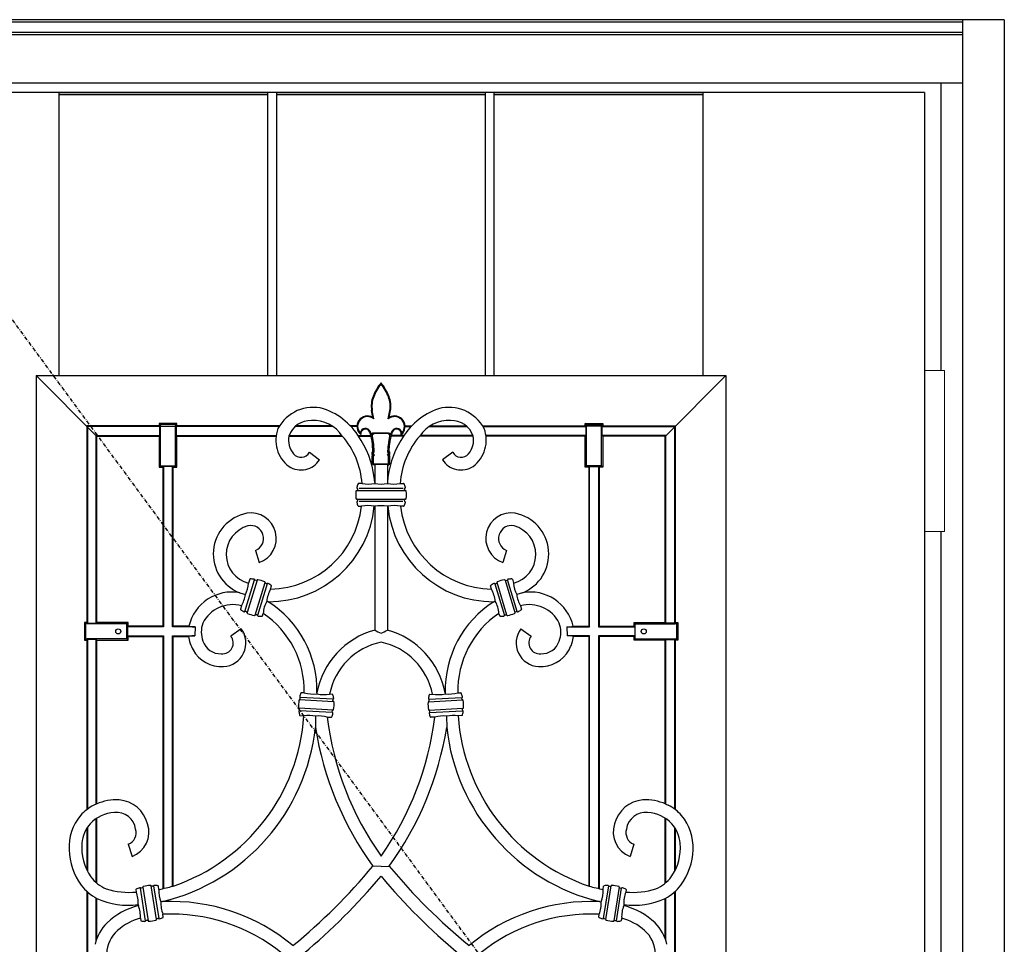
# Model space of a CAD drawing. Extents: x 0 to 28255, y 0 to 20000.
# Drawn here: x 6621 to 7397, y 5912 to 6641 of the extents above; entities that cross this region are included whole.
import ezdxf

# ---------------------------------------------------------------- set-up
doc = ezdxf.new("R2010")
doc.units = 0
doc.linetypes.add('ITTENSAU', pattern=[5.5, 3, -1, 0.5, -1])
doc.layers.add('YKK_A1', color=4, linetype='CONTINUOUS')
doc.layers.add('YKK_A2', color=3, linetype='CONTINUOUS')

msp = doc.modelspace()

# ---------------------------------------------------------------- linework, layer by layer
at = {"layer": 'YKK_A1'}
for p, q in [((7334.5, 6583.5), (6165.5, 6583.5)), ((7334.5, 6583.5), (7334.5, 4271.5)), ((6899.52, 6327.41), (6900.25, 6326.25)), ((6912.48, 6327.41), (6911.75, 6326.25)), ((6849.47, 6299.99), (6857.52, 6294.05)), ((6962.53, 6299.99), (6954.48, 6294.05)), ((6901, 6276.01), (6901.03, 6275.33)), ((6911, 6276.01), (6910.97, 6275.33)), ((6925.15, 6269.65), (6886.86, 6269.65)), ((6888.84, 6271.61), (6923.41, 6271.61)), ((6886.86, 6263.05), (6925.18, 6263.05)), ((6923.16, 6261.1), (6888.84, 6261.1)), ((6807.06, 6222.58), (6809.9, 6212.99)), ((7004.94, 6222.58), (7002.1, 6212.99)), ((6798.63, 6174.46), (6806.24, 6199.36)), ((6808.21, 6199.16), (6800.38, 6173.53)), ((6806.69, 6171.6), (6814.53, 6197.23)), ((6816.28, 6196.29), (6808.67, 6171.39)), ((6995.72, 6196.29), (7003.33, 6171.39)), ((7005.31, 6171.6), (6997.47, 6197.23)), ((7003.78, 6199.16), (7011.62, 6173.53)), ((7013.37, 6174.46), (7005.76, 6199.36)), ((6794.54, 6189.15), (6799, 6187.72)), ((7017.46, 6189.15), (7013, 6187.72)), ((6817.05, 6182.16), (6815.87, 6182.5)), ((6994.95, 6182.16), (6996.13, 6182.5)), ((6759.46, 6162.24), (6759.23, 6155.29)), ((6795.81, 6160.69), (6787.59, 6155)), ((7016.19, 6160.69), (7024.41, 6155)), ((7052.54, 6162.24), (7052.77, 6155.29)), ((6868.5, 6103.27), (6841.73, 6104.67)), ((6868.22, 6105.23), (6842.22, 6106.59)), ((6855.44, 6110.27), (6855.38, 6109.6)), ((6943.5, 6103.27), (6970.26, 6104.67)), ((6943.78, 6105.23), (6969.78, 6106.59)), ((6956.56, 6110.27), (6956.62, 6109.6)), ((6868.15, 6096.67), (6841.39, 6098.08)), ((6867.67, 6094.75), (6841.67, 6096.11)), ((6943.85, 6096.67), (6970.61, 6098.08)), ((6944.33, 6094.75), (6970.33, 6096.11)), ((6854.39, 6091.92), (6854.21, 6083.05)), ((6957.61, 6091.92), (6957.79, 6083.05)), ((6681.47, 6022.61), (6679.47, 6021.69)), ((7130.52, 6022.61), (7132.53, 6021.69)), ((6706.72, 5990.87), (6709.66, 5981.31)), ((7105.28, 5990.87), (7102.34, 5981.31)), ((6906, 5973.5), (6899.57, 5973.57)), ((6906, 5973.5), (6912.43, 5973.57)), ((6720.34, 5930.65), (6716.26, 5956.36)), ((6718.13, 5957.05), (6722.32, 5930.58)), ((6728.84, 5931.61), (6724.65, 5958.08)), ((6726.63, 5958.01), (6730.7, 5932.29)), ((7085.37, 5958.01), (7081.29, 5932.29)), ((7083.16, 5931.61), (7087.35, 5958.08)), ((7093.87, 5957.05), (7089.68, 5930.58)), ((7091.66, 5930.65), (7095.74, 5956.36)), ((6733.69, 5945.68), (6732.36, 5945.51)), ((7078.31, 5945.68), (7079.64, 5945.51))]:
    msp.add_line(p, q, dxfattribs=at)
at = {"layer": 'YKK_A1', "linetype": 'ITTENSAU'}
msp.add_line((7334.5, 5427.5), (6483.5, 6583.5), dxfattribs=at)
at = {"layer": 'YKK_A1', "linetype": 'ByBlock', "lineweight": -2}
for p, q in [((6652.1, 6360.5), (6652.1, 6583.5)), ((6652.1, 6583.5), (6816.7, 6583.5)), ((6652.1, 6582), (6816.7, 6582)), ((6816.7, 6360.5), (6816.7, 6583.5)), ((6823.7, 6360.5), (6823.7, 6583.5)), ((6823.7, 6583.5), (6988.3, 6583.5)), ((6823.7, 6582), (6988.3, 6582)), ((6988.3, 6360.5), (6988.3, 6583.5)), ((6995.3, 6360.5), (6995.3, 6583.5)), ((6995.3, 6583.5), (7159.9, 6583.5)), ((6995.3, 6582), (7159.9, 6582)), ((7159.9, 6360.5), (7159.9, 6583.5)), ((6634, 6360.5), (7178, 6360.5)), ((6634, 6360.5), (6634, 5448.5)), ((6681.47, 6313.02), (6634, 6360.5)), ((7130.52, 6313.02), (7178, 6360.5)), ((7178, 6360.5), (7178, 5448.5)), ((6899.52, 6327.41), (6898.59, 6332.87)), ((6900.25, 6326.25), (6899.1, 6332.96)), ((6911.75, 6326.25), (6912.9, 6332.96)), ((6912.48, 6327.41), (6913.41, 6332.87)), ((6674.52, 6320.24), (6674, 6320.76)), ((6674, 6320.76), (6674, 6165.73)), ((6731.03, 6320.76), (6674, 6320.76)), ((6731.03, 6322.73), (6731.93, 6321.83)), ((6731.03, 6322.73), (6731.03, 6320.76)), ((6744.97, 6322.73), (6731.03, 6322.73)), ((6731.56, 6320.24), (6731.03, 6320.76)), ((6731.93, 6321.83), (6732.02, 6320.64)), ((6744.07, 6321.83), (6731.93, 6321.83)), ((6732.02, 6320.64), (6743.98, 6320.64)), ((6732.02, 6289.28), (6732.02, 6320.64)), ((6743.98, 6320.64), (6744.07, 6321.83)), ((6743.98, 6289.28), (6743.98, 6320.64)), ((6744.07, 6321.83), (6744.97, 6322.73)), ((6744.97, 6320.76), (6744.44, 6320.24)), ((6744.97, 6320.76), (6744.97, 6322.73)), ((6825.9, 6320.76), (6744.97, 6320.76)), ((6867.43, 6320.76), (6838.91, 6320.76)), ((6887.05, 6320.76), (6881.83, 6320.76)), ((6924.95, 6320.76), (6930.17, 6320.76)), ((6944.57, 6320.76), (6973.09, 6320.76)), ((6986.1, 6320.76), (7067.03, 6320.76)), ((7067.03, 6320.76), (7067.03, 6322.73)), ((7067.93, 6321.83), (7067.03, 6322.73)), ((7067.03, 6322.73), (7080.97, 6322.73)), ((7067.03, 6320.76), (7067.56, 6320.24)), ((7068.02, 6320.64), (7067.93, 6321.83)), ((7067.93, 6321.83), (7080.07, 6321.83)), ((7079.98, 6320.64), (7068.02, 6320.64)), ((7068.02, 6289.28), (7068.02, 6320.64)), ((7080.07, 6321.83), (7079.98, 6320.64)), ((7079.98, 6289.28), (7079.98, 6320.64)), ((7080.97, 6322.73), (7080.07, 6321.83)), ((7080.44, 6320.24), (7080.97, 6320.76)), ((7080.97, 6322.73), (7080.97, 6320.76)), ((7080.97, 6320.76), (7138, 6320.76)), ((7137.47, 6320.24), (7138, 6320.76)), ((7138, 6320.76), (7138, 6165.73)), ((6674.52, 6320.24), (6674.52, 6165.2)), ((6731.56, 6320.24), (6674.52, 6320.24)), ((6681.47, 6165.2), (6681.47, 6313.29)), ((6681.47, 6313.29), (6731.56, 6313.29)), ((6682, 6312.76), (6681.47, 6313.29)), ((6682, 6165.73), (6682, 6312.76)), ((6682, 6312.76), (6731.03, 6312.76)), ((6731.03, 6312.76), (6731.56, 6313.29)), ((6731.03, 6312.76), (6731.03, 6288.29)), ((6731.56, 6313.29), (6731.56, 6320.24)), ((6744.44, 6320.24), (6744.44, 6313.29)), ((6825.58, 6320.24), (6744.44, 6320.24)), ((6744.44, 6313.29), (6744.97, 6312.76)), ((6744.44, 6313.29), (6823.28, 6313.29)), ((6744.97, 6288.29), (6744.97, 6312.76)), ((6744.97, 6312.76), (6823.2, 6312.76)), ((6833.36, 6312.76), (6875.47, 6312.76)), ((6833.51, 6313.29), (6875.03, 6313.29)), ((6868.11, 6320.24), (6838.27, 6320.24)), ((6887.03, 6320.24), (6882.28, 6320.24)), ((6887.59, 6313.29), (6898.04, 6313.29)), ((6887.96, 6312.76), (6898.18, 6312.76)), ((6911.96, 6315.12), (6900.04, 6315.12)), ((6911.35, 6314.66), (6900.64, 6314.66)), ((6901.23, 6315.12), (6910.77, 6315.12)), ((6910.27, 6314.66), (6901.72, 6314.66)), ((6924.04, 6312.76), (6913.82, 6312.76)), ((6924.41, 6313.29), (6913.96, 6313.29)), ((6924.97, 6320.24), (6929.72, 6320.24)), ((6978.64, 6312.76), (6936.53, 6312.76)), ((6978.49, 6313.29), (6936.97, 6313.29)), ((6943.88, 6320.24), (6973.73, 6320.24)), ((6986.42, 6320.24), (7067.56, 6320.24)), ((7067.56, 6313.29), (6988.72, 6313.29)), ((7067.03, 6312.76), (6988.79, 6312.76)), ((7067.56, 6313.29), (7067.03, 6312.76)), ((7067.03, 6288.29), (7067.03, 6312.76)), ((7067.56, 6320.24), (7067.56, 6313.29)), ((7080.44, 6313.29), (7080.44, 6320.24)), ((7080.44, 6320.24), (7137.47, 6320.24)), ((7080.97, 6312.76), (7080.44, 6313.29)), ((7130.52, 6313.29), (7080.44, 6313.29)), ((7080.97, 6312.76), (7080.97, 6288.29)), ((7130, 6312.76), (7080.97, 6312.76)), ((7130, 6312.76), (7130.52, 6313.29)), ((7130, 6165.73), (7130, 6312.76)), ((7130.52, 6165.2), (7130.52, 6313.29)), ((7137.47, 6320.24), (7137.47, 6165.2)), ((6899.52, 6300.69), (6899.23, 6306.21)), ((6900.53, 6300.4), (6900.22, 6306.27)), ((6911.47, 6300.4), (6911.78, 6306.27)), ((6912.48, 6300.69), (6912.77, 6306.21)), ((6899, 6299.95), (6899.52, 6300.69)), ((6899.99, 6299.64), (6899, 6299.95)), ((6899, 6298.46), (6899, 6299.95)), ((6899.99, 6298.8), (6899, 6298.46)), ((6899.52, 6297.79), (6899, 6298.46)), ((6899, 6297.15), (6899.52, 6297.79)), ((6899.99, 6296.8), (6899, 6297.15)), ((6899.01, 6290.95), (6899, 6297.15)), ((6900.53, 6300.4), (6899.52, 6300.69)), ((6900.78, 6297.79), (6899.52, 6297.79)), ((6899.99, 6299.64), (6900.53, 6300.4)), ((6899.99, 6298.8), (6899.99, 6299.64)), ((6900.78, 6297.79), (6899.99, 6298.8)), ((6899.99, 6296.8), (6900.78, 6297.79)), ((6911.22, 6297.79), (6912.01, 6298.8)), ((6911.22, 6297.79), (6912.48, 6297.79)), ((6912.01, 6296.8), (6911.22, 6297.79)), ((6911.47, 6300.4), (6912.48, 6300.69)), ((6912.01, 6299.64), (6911.47, 6300.4)), ((6912.01, 6299.64), (6913, 6299.95)), ((6912.01, 6298.8), (6912.01, 6299.64)), ((6912.01, 6298.8), (6913, 6298.46)), ((6912.01, 6296.8), (6913, 6297.15)), ((6913, 6299.95), (6912.48, 6300.69)), ((6912.48, 6297.79), (6913, 6298.46)), ((6913, 6297.15), (6912.48, 6297.79)), ((6912.99, 6290.95), (6913, 6297.15)), ((6913, 6298.46), (6913, 6299.95)), ((6731.03, 6288.29), (6732.02, 6289.28)), ((6732.02, 6289.28), (6743.98, 6289.28)), ((6743.98, 6289.28), (6744.97, 6288.29)), ((6899.99, 6291.37), (6899.01, 6290.95)), ((6900.02, 6289.96), (6899.01, 6290.95)), ((6899.99, 6291.37), (6899.99, 6296.8)), ((6900.43, 6290.95), (6899.99, 6291.37)), ((6900.43, 6290.95), (6900.02, 6289.96)), ((6901, 6289.96), (6900.02, 6289.96)), ((6900.43, 6290.95), (6911.57, 6290.95)), ((6901, 6289.96), (6901, 6276.01)), ((6901, 6289.96), (6901, 6276.01)), ((6911, 6289.96), (6911, 6276.01)), ((6911, 6289.96), (6911.97, 6289.96)), ((6911, 6289.96), (6911, 6276.01)), ((6911.57, 6290.95), (6912.01, 6291.37)), ((6911.57, 6290.95), (6911.97, 6289.96)), ((6911.97, 6289.96), (6912.99, 6290.95)), ((6912.01, 6291.37), (6912.01, 6296.8)), ((6912.01, 6291.37), (6912.99, 6290.95)), ((7068.02, 6289.28), (7067.03, 6288.29)), ((7079.98, 6289.28), (7068.02, 6289.28)), ((7080.97, 6288.29), (7079.98, 6289.28)), ((6731.03, 6288.29), (6734, 6288.29)), ((6734.52, 6288.82), (6734, 6288.29)), ((6734, 6288.29), (6734, 6162.76)), ((6741.47, 6288.82), (6734.52, 6288.82)), ((6734.52, 6288.82), (6734.52, 6162.24)), ((6742, 6288.29), (6741.47, 6288.82)), ((6741.47, 6162.24), (6741.47, 6288.82)), ((6742, 6288.29), (6744.97, 6288.29)), ((6742, 6162.76), (6742, 6288.29)), ((7070, 6288.29), (7067.03, 6288.29)), ((7070, 6288.29), (7070.52, 6288.82)), ((7070, 6162.76), (7070, 6288.29)), ((7070.52, 6288.82), (7077.47, 6288.82)), ((7070.52, 6162.24), (7070.52, 6288.82)), ((7077.47, 6288.82), (7078, 6288.29)), ((7077.47, 6288.82), (7077.47, 6162.24)), ((7080.97, 6288.29), (7078, 6288.29)), ((7078, 6288.29), (7078, 6162.76)), ((6891.02, 6275.35), (6888.32, 6275.35)), ((6920.98, 6275.35), (6923.68, 6275.35)), ((6887.36, 6270.02), (6887.61, 6270.98)), ((6924.64, 6270.02), (6924.38, 6270.98)), ((6887.61, 6261.73), (6887.36, 6262.68)), ((6924.38, 6261.73), (6924.64, 6262.68)), ((6888.32, 6257.35), (6890.59, 6257.35)), ((6900.67, 6257.35), (6901, 6257.35)), ((6901, 6257.35), (6901, 6159.81)), ((6911.33, 6257.35), (6911, 6257.35)), ((6911, 6257.35), (6911, 6159.81)), ((6923.68, 6257.35), (6921.41, 6257.35)), ((6802.46, 6199.84), (6801.51, 6196.74)), ((6807.76, 6198.93), (6806.79, 6199.04)), ((6815.64, 6196.33), (6814.78, 6196.78)), ((6996.36, 6196.33), (6997.22, 6196.78)), ((7004.24, 6198.93), (7005.21, 6199.04)), ((7009.54, 6199.84), (7010.48, 6196.74)), ((6818.91, 6192.06), (6819.68, 6194.58)), ((6993.09, 6192.06), (6992.32, 6194.58)), ((6796.06, 6178.89), (6795.23, 6176.17)), ((6800.13, 6173.97), (6799.27, 6174.43)), ((6812.44, 6170.91), (6813.06, 6172.94)), ((6999.56, 6170.91), (6998.94, 6172.94)), ((7011.87, 6173.97), (7012.73, 6174.43)), ((7015.94, 6178.89), (7016.77, 6176.17)), ((6674, 6165.73), (6672.03, 6165.73)), ((6672.93, 6164.83), (6672.03, 6165.73)), ((6672.03, 6165.73), (6672.03, 6151.79)), ((6674, 6165.73), (6674.52, 6165.2)), ((6674.52, 6165.2), (6681.47, 6165.2)), ((6681.47, 6165.2), (6682, 6165.73)), ((6706.47, 6165.73), (6682, 6165.73)), ((6705.48, 6164.74), (6706.47, 6165.73)), ((6706.47, 6162.76), (6706.47, 6165.73)), ((6808.12, 6171.72), (6807.15, 6171.83)), ((7003.88, 6171.72), (7004.85, 6171.83)), ((7106.52, 6164.74), (7105.53, 6165.73)), ((7105.53, 6165.73), (7130, 6165.73)), ((7105.53, 6162.76), (7105.53, 6165.73)), ((7130.52, 6165.2), (7130, 6165.73)), ((7137.47, 6165.2), (7130.52, 6165.2)), ((7138, 6165.73), (7137.47, 6165.2)), ((7138, 6165.73), (7139.97, 6165.73)), ((7139.07, 6164.83), (7139.97, 6165.73)), ((7139.97, 6165.73), (7139.97, 6151.79)), ((6674.12, 6164.74), (6672.93, 6164.83)), ((6672.93, 6164.83), (6672.93, 6152.7)), ((6705.48, 6164.74), (6674.12, 6164.74)), ((6705.48, 6152.78), (6705.48, 6164.74)), ((6706.47, 6162.76), (6705.94, 6162.24)), ((6705.94, 6162.24), (6705.94, 6155.29)), ((6734.52, 6162.24), (6705.94, 6162.24)), ((6734, 6162.76), (6706.47, 6162.76)), ((6734, 6162.76), (6734.52, 6162.24)), ((6742, 6162.76), (6741.47, 6162.24)), ((6759.46, 6162.24), (6741.47, 6162.24)), ((6754.47, 6162.76), (6742, 6162.76)), ((7052.54, 6162.24), (7070.52, 6162.24)), ((7057.53, 6162.76), (7070, 6162.76)), ((7070, 6162.76), (7070.52, 6162.24)), ((7078, 6162.76), (7077.47, 6162.24)), ((7077.47, 6162.24), (7106.06, 6162.24)), ((7078, 6162.76), (7105.53, 6162.76)), ((7105.53, 6162.76), (7106.06, 6162.24)), ((7106.06, 6162.24), (7106.06, 6155.29)), ((7106.52, 6152.78), (7106.52, 6164.74)), ((7106.52, 6164.74), (7137.88, 6164.74)), ((7137.88, 6164.74), (7139.07, 6164.83)), ((7139.07, 6164.83), (7139.07, 6152.7)), ((6672.03, 6151.79), (6672.93, 6152.7)), ((6672.03, 6151.79), (6674, 6151.79)), ((6672.93, 6152.7), (6674.12, 6152.78)), ((6674.52, 6152.32), (6674, 6151.79)), ((6674, 6151.79), (6674, 6018.26)), ((6705.48, 6152.78), (6674.12, 6152.78)), ((6681.47, 6152.32), (6674.52, 6152.32)), ((6674.52, 6152.32), (6674.52, 6018.65)), ((6682, 6151.79), (6681.47, 6152.32)), ((6681.47, 6022.61), (6681.47, 6152.32)), ((6682, 6151.79), (6706.47, 6151.79)), ((6682, 6022.84), (6682, 6151.79)), ((6706.47, 6151.79), (6705.48, 6152.78)), ((6706.47, 6154.76), (6705.94, 6155.29)), ((6705.94, 6155.29), (6734.52, 6155.29)), ((6706.47, 6151.79), (6706.47, 6154.76)), ((6706.47, 6154.76), (6734, 6154.76)), ((6734, 6154.76), (6734.52, 6155.29)), ((6734, 6154.76), (6734, 5955.94)), ((6734.52, 6155.29), (6734.52, 5956.05)), ((6741.47, 5957.73), (6741.47, 6155.29)), ((6741.47, 6155.29), (6759.23, 6155.29)), ((6741.47, 6155.29), (6742, 6154.76)), ((6742, 6154.76), (6754.26, 6154.76)), ((6742, 5957.88), (6742, 6154.76)), ((7070.52, 6155.29), (7052.77, 6155.29)), ((7070, 6154.76), (7057.74, 6154.76)), ((7070.52, 6155.29), (7070, 6154.76)), ((7070, 5957.88), (7070, 6154.76)), ((7070.52, 5957.73), (7070.52, 6155.29)), ((7106.06, 6155.29), (7077.47, 6155.29)), ((7077.47, 6155.29), (7077.47, 5956.05)), ((7078, 6154.76), (7077.47, 6155.29)), ((7105.53, 6154.76), (7078, 6154.76)), ((7078, 6154.76), (7078, 5955.94)), ((7105.53, 6154.76), (7106.06, 6155.29)), ((7105.53, 6151.79), (7105.53, 6154.76)), ((7105.53, 6151.79), (7106.52, 6152.78)), ((7130, 6151.79), (7105.53, 6151.79)), ((7106.52, 6152.78), (7137.88, 6152.78)), ((7130, 6151.79), (7130.52, 6152.32)), ((7130, 6022.84), (7130, 6151.79)), ((7130.52, 6152.32), (7137.47, 6152.32)), ((7130.52, 6022.61), (7130.52, 6152.32)), ((7137.47, 6152.32), (7138, 6151.79)), ((7137.47, 6152.32), (7137.47, 6018.65)), ((7139.07, 6152.7), (7137.88, 6152.78)), ((7139.97, 6151.79), (7138, 6151.79)), ((7138, 6151.79), (7138, 6018.26)), ((7139.97, 6151.79), (7139.07, 6152.7)), ((6842.11, 6105.02), (6842.34, 6105.97)), ((6845.43, 6110.18), (6843.06, 6110.31)), ((6867.77, 6109.01), (6865.46, 6109.13)), ((6868.17, 6103.65), (6868.04, 6104.62)), ((6943.83, 6103.65), (6943.96, 6104.62)), ((6944.23, 6109.01), (6946.54, 6109.13)), ((6966.57, 6110.18), (6968.94, 6110.31)), ((6969.89, 6105.02), (6969.66, 6105.97)), ((6841.85, 6096.72), (6841.72, 6097.69)), ((6867.55, 6095.38), (6867.78, 6096.32)), ((6944.45, 6095.38), (6944.22, 6096.32)), ((6970.15, 6096.72), (6970.28, 6097.69)), ((6842.11, 6092.33), (6845.19, 6092.17)), ((6863.61, 6091.2), (6866.83, 6091.04)), ((6948.39, 6091.2), (6945.17, 6091.04)), ((6969.89, 6092.33), (6966.8, 6092.17)), ((6681.47, 5960.51), (6681.47, 6011.3)), ((6682, 5960.07), (6682, 6011.64)), ((7130, 5960.07), (7130, 6011.64)), ((7130.52, 5960.51), (7130.52, 6011.3)), ((6674, 6003.58), (6674, 5970.53)), ((6674.52, 6004.41), (6674.52, 5969.48)), ((7137.47, 6004.41), (7137.47, 5969.48)), ((7138, 6003.58), (7138, 5970.53)), ((6717.82, 5956.64), (6716.9, 5956.31)), ((6726.04, 5957.76), (6725.07, 5957.79)), ((6730.85, 5955.33), (6730.44, 5957.96)), ((7081.15, 5955.33), (7081.56, 5957.96)), ((7085.96, 5957.76), (7086.93, 5957.79)), ((7094.18, 5956.64), (7095.1, 5956.31)), ((6674, 5953.78), (6674, 5855.42)), ((6674.52, 5953.3), (6674.52, 5855.84)), ((6681.47, 5915.34), (6681.47, 5948.47)), ((6682, 5916.76), (6682, 5948.19)), ((6712.66, 5955.14), (6712.96, 5953.25)), ((7099.34, 5955.14), (7099.04, 5953.25)), ((7130, 5916.76), (7130, 5948.19)), ((7130.52, 5915.34), (7130.52, 5948.47)), ((7137.47, 5953.3), (7137.47, 5855.84)), ((7138, 5953.78), (7138, 5855.42)), ((6714.53, 5943.32), (6714.65, 5942.54)), ((7097.47, 5943.32), (7097.35, 5942.54)), ((6716.23, 5932.59), (6716.53, 5930.69)), ((6730.07, 5932.34), (6729.15, 5932.01)), ((6734.31, 5933.51), (6733.97, 5935.68)), ((7077.69, 5933.51), (7078.03, 5935.68)), ((7081.93, 5932.34), (7082.85, 5932.01)), ((7095.77, 5932.59), (7095.47, 5930.69)), ((6721.9, 5930.87), (6720.93, 5930.89)), ((7090.1, 5930.87), (7091.07, 5930.89))]:
    msp.add_line(p, q, dxfattribs=at)
for centre in [(6698.8, 6158.76), (7113.2, 6158.76)]:
    msp.add_circle(centre, 2, dxfattribs=at)
for centre, radius, start, end in [((6937.33, 6329.23), 40.39, 140.88057, 158.67456), ((6937.33, 6329.23), 39.86, 141.81777, 158.67456), ((6874.66, 6329.23), 40.39, 21.32544, 39.11943), ((6874.66, 6329.23), 39.86, 21.32544, 38.18223), ((6919.06, 6336.37), 20.77, 158.67456, 189.70578), ((6919.06, 6336.37), 20.24, 158.67456, 189.70578), ((6892.94, 6336.37), 20.24, 350.29422, 21.32544), ((6892.94, 6336.37), 20.77, 350.29422, 21.32544), ((6895.3, 6320.29), 8.27, 59.36134, 230.54504), ((6916.69, 6320.29), 8.27, 309.45496, 120.63866), ((6895.3, 6320.29), 7.75, 50.33104, 221.79186), ((6916.69, 6320.29), 7.75, 318.20814, 129.66896), ((6893.72, 6314.47), 4.24, 21.02118, 171.18623), ((6893.72, 6314.47), 3.72, 21.02118, 188.89356), ((6867.93, 6304.56), 31.34, 3.02078, 21.02118), ((6867.93, 6304.56), 31.87, 15.7655, 21.02118), ((6867.93, 6304.56), 32.33, 3.02078, 14.73027), ((6944.07, 6304.56), 32.33, 165.26973, 176.97922), ((6944.07, 6304.56), 31.34, 158.97882, 176.97922), ((6944.07, 6304.56), 31.87, 158.97882, 164.2345), ((6918.28, 6314.47), 4.24, 8.81377, 158.97882), ((6918.28, 6314.47), 3.72, 351.10644, 158.97882), ((6907.25, 6266.35), 21.25, 155.81447, 163.93737), ((6904.75, 6266.35), 21.25, 16.06263, 24.18553), ((6907.25, 6266.35), 21.25, 172.24533, 187.75467), ((6904.75, 6266.35), 21.25, 352.24533, 7.75467), ((6907.25, 6266.35), 21.25, 196.06263, 204.18553), ((6904.75, 6266.35), 21.25, 335.81447, 343.93737)]:
    msp.add_arc(centre, radius, start, end, dxfattribs=at)
at = {"layer": 'YKK_A1'}
for centre, radius, start, end in [((6852.49, 6303.83), 31.52, 74.92582, 151.84635), ((6842.8, 6282.96), 54.34, 28.97791, 70.77747), ((6969.2, 6282.96), 54.34, 109.22253, 151.02209), ((6959.51, 6303.83), 31.52, 28.15365, 105.07418), ((6850.44, 6306.89), 18.06, 87.88672, 161.03047), ((6852.96, 6298.18), 26.82, 32.92779, 93.97028), ((6959.04, 6298.18), 26.82, 86.02972, 147.07221), ((6961.56, 6306.89), 18.06, 18.96953, 92.11328), ((6848.73, 6309.5), 25.73, 159.04023, 233.57458), ((6849.4, 6309.48), 16.38, 168.44441, 220.74496), ((6826.84, 6270.61), 64.36, 4.22841, 40.91885), ((6985.16, 6270.61), 64.36, 139.08115, 175.77159), ((6962.6, 6309.48), 16.38, 319.25504, 11.55559), ((6963.27, 6309.5), 25.73, 306.42542, 20.95977), ((6828.97, 6271.27), 72.19, 3.76634, 31.77387), ((6983.03, 6271.27), 72.19, 148.22613, 176.23366), ((6842.85, 6303.35), 7.42, 217.85858, 333.08492), ((6969.15, 6303.35), 7.42, 206.91508, 322.14142), ((6842.88, 6303.32), 17.32, 237.00106, 327.64331), ((6905.3, 6269.63), 20.78, 88.06461, 101.93539), ((6906.7, 6269.63), 20.78, 78.06461, 91.93539), ((6969.12, 6303.32), 17.32, 212.35669, 302.99894), ((6888.32, 6274.86), 0.498, 89.97382, 155.84065), ((6896.08, 6299.44), 24.62, 258.14648, 281.60245), ((6905.91, 6305.94), 31.03, 261.13958, 279.38863), ((6915.92, 6299.44), 24.62, 258.39755, 281.85352), ((6923.68, 6274.86), 0.498, 24.15935, 90.02618), ((6886.72, 6269.13), 0.536, 75.52548, 170.77043), ((6887.31, 6272.09), 0.502, 164.0227, 259.85434), ((6886.87, 6270.16), 0.503, 267.78982, 344.8213), ((6887.13, 6271.11), 0.5, 345.04085, 79.85494), ((6887.22, 6271.6), 0.000548, 79.85494, 118.85439), ((6924.87, 6271.11), 0.5, 100.14506, 194.95915), ((6925.13, 6270.16), 0.503, 195.1787, 272.21018), ((6924.69, 6272.09), 0.502, 280.14566, 15.9773), ((6924.78, 6271.6), 0.000548, 61.14561, 100.14506), ((6925.28, 6269.13), 0.536, 9.22957, 104.47452), ((6886.71, 6263.57), 0.525, 188.81582, 282.07815), ((6887.31, 6260.61), 0.505, 100.58267, 195.48373), ((6886.87, 6262.55), 0.502, 15.14362, 90.07247), ((6887.13, 6261.6), 0.5, 280.1449, 14.95931), ((6924.87, 6261.6), 0.5, 165.04069, 259.8551), ((6925.13, 6262.55), 0.502, 89.92753, 164.85638), ((6924.69, 6260.61), 0.505, 344.51627, 79.41733), ((6925.29, 6263.57), 0.525, 257.92185, 351.18418), ((6806.58, 6219.71), 32.84, 101.36775, 248.48779), ((6803.26, 6232.01), 20.14, 289.22092, 99.00571), ((6817.54, 6265.7), 83.55, 269.66369, 354.26547), ((6817.36, 6265.75), 73.71, 271.199, 353.45856), ((6888.32, 6257.85), 0.498, 204.15709, 260.79736), ((6888.32, 6257.85), 0.5, 260.80019, 269.99424), ((6895.63, 6233.43), 24.45, 78.10467, 101.89533), ((6905.86, 6227.4), 30.39, 80.26295, 98.95426), ((6916.37, 6233.43), 24.45, 78.10467, 101.89533), ((6994.46, 6265.7), 83.55, 185.73453, 270.33631), ((6994.64, 6265.75), 73.71, 186.54144, 268.801), ((6923.68, 6257.85), 0.5, 270.00576, 279.19981), ((6923.68, 6257.85), 0.498, 279.20264, 335.84291), ((7008.73, 6232.01), 20.14, 80.99429, 250.77908), ((7005.41, 6219.71), 32.84, 291.51221, 78.63225), ((6807.38, 6219.41), 23.42, 105.71472, 255.48512), ((6803.19, 6232), 10.18, 292.3799, 102.16565), ((7008.81, 6232), 10.18, 77.83435, 247.6201), ((7004.62, 6219.41), 23.42, 284.51488, 74.28528), ((6774.15, 6199.51), 27.51, 334.63487, 354.21919), ((6802.8, 6199.69), 0.373, 84.72975, 155.76718), ((6803.04, 6172.43), 27.64, 84.35717, 90.41219), ((6805.74, 6199.39), 0.539, 9.73296, 88.94266), ((6806.81, 6199.57), 0.537, 189.69766, 268.31898), ((6807.85, 6199.32), 0.405, 257.11274, 352.23243), ((6808.63, 6199.06), 0.432, 71.79972, 151.83196), ((6802.69, 6169.8), 30.29, 67.5675, 78.4325), ((6814.01, 6197.22), 0.627, 40.03694, 67.72262), ((6814.18, 6197.39), 0.385, 334.35619, 36.08279), ((6814.92, 6197.16), 0.4, 169.66293, 249.10981), ((6815.93, 6196.78), 0.537, 237.68102, 316.30234), ((6816.7, 6196.04), 0.54, 56.97966, 135.85235), ((6804.38, 6172.96), 26.69, 55.5344, 61.80183), ((7007.62, 6172.96), 26.69, 118.19817, 124.4656), ((6995.3, 6196.04), 0.54, 44.14765, 123.02034), ((6996.07, 6196.78), 0.537, 223.69766, 302.31898), ((6997.08, 6197.16), 0.4, 290.89019, 10.33707), ((6997.82, 6197.39), 0.385, 143.91721, 205.64381), ((6997.99, 6197.22), 0.627, 112.27738, 139.96306), ((7009.31, 6169.8), 30.29, 101.5675, 112.4325), ((7003.37, 6199.06), 0.432, 28.16804, 108.20028), ((7004.15, 6199.32), 0.405, 187.76757, 282.88726), ((7005.19, 6199.57), 0.537, 271.68102, 350.30234), ((7006.25, 6199.39), 0.539, 91.05734, 170.26704), ((7008.96, 6172.43), 27.64, 89.58781, 95.64283), ((7009.2, 6199.69), 0.373, 24.23282, 95.27025), ((7037.85, 6199.51), 27.51, 185.78081, 205.36513), ((6788.17, 6155.21), 34.53, 79.36733, 167.37504), ((6842.82, 6179.19), 27.15, 151.7144, 172.98939), ((6819.31, 6194.64), 0.373, 350.23282, 61.27025), ((6992.69, 6194.64), 0.373, 118.72975, 189.76718), ((6969.18, 6179.19), 27.15, 7.01061, 28.2856), ((7023.83, 6155.21), 34.53, 12.62496, 100.63267), ((6772.06, 6191.8), 27.25, 331.72692, 351.40593), ((6836.49, 6171.26), 23.48, 151.40679, 175.89749), ((6772.38, 6112.11), 83.08, 358.73272, 57.47283), ((7039.62, 6112.11), 83.08, 122.52717, 181.26728), ((6975.51, 6171.26), 23.48, 4.10251, 28.59321), ((7039.94, 6191.8), 27.25, 188.59407, 208.27308), ((6789.12, 6153.23), 26.58, 74.87687, 153.08669), ((6795.59, 6176.11), 0.373, 170.23281, 241.27026), ((6811.03, 6198.58), 27.64, 235.58781, 241.64142), ((6798.2, 6174.72), 0.54, 236.95359, 316.19965), ((6798.98, 6173.97), 0.537, 57.68994, 136.29342), ((6799.98, 6173.6), 0.406, 334.0085, 68.6467), ((6800.77, 6173.37), 0.429, 173.81491, 254.5529), ((6812.21, 6200.95), 30.29, 247.5675, 258.4325), ((6771.72, 6111.89), 73.73, 358.66998, 55.89419), ((7040.28, 6111.89), 73.73, 124.10581, 181.33002), ((6999.79, 6200.95), 30.29, 281.5675, 292.4325), ((7011.23, 6173.37), 0.429, 285.4471, 6.18509), ((7012.02, 6173.6), 0.406, 111.3533, 205.9915), ((7013.02, 6173.97), 0.537, 43.70658, 122.31006), ((7013.8, 6174.72), 0.54, 223.80035, 303.04641), ((7000.97, 6198.58), 27.64, 298.35858, 304.41219), ((7022.88, 6153.23), 26.58, 26.91331, 105.12313), ((7016.4, 6176.11), 0.373, 298.72974, 9.76719), ((6785.75, 6158.25), 21.5, 160.97169, 199.70314), ((6806.28, 6171.68), 0.421, 251.0711, 348.90049), ((6807.06, 6171.43), 0.403, 77.17646, 156.0508), ((6808.1, 6171.18), 0.537, 9.70042, 88.31622), ((6809.17, 6171.37), 0.546, 190.32504, 268.52172), ((6811.87, 6198.33), 27.64, 264.35717, 270.41219), ((6812.1, 6171.06), 0.373, 264.72975, 335.76718), ((6999.9, 6171.06), 0.373, 204.23282, 275.27025), ((7000.13, 6198.33), 27.64, 269.58781, 275.64283), ((7002.83, 6171.37), 0.546, 271.47828, 349.67496), ((7003.9, 6171.18), 0.537, 91.68378, 170.29958), ((7004.94, 6171.43), 0.403, 23.9492, 102.82354), ((7005.72, 6171.68), 0.421, 191.09951, 288.9289), ((7026.25, 6158.25), 21.5, 340.29686, 19.02831), ((6759.11, 6182.84), 20.6, 257.00276, 270.96813), ((6780.7, 6149.65), 18.71, 273.24057, 36.17382), ((6918.34, 6098.15), 64.05, 105.70438, 169.09081), ((6920.57, 6193.14), 38.65, 239.57515, 247.84867), ((6891.43, 6193.14), 38.65, 292.15133, 300.42485), ((6893.66, 6098.15), 64.05, 10.90919, 74.29562), ((7031.3, 6149.65), 18.71, 143.82618, 266.75943), ((7052.89, 6182.84), 20.6, 269.03187, 282.99724), ((6758.89, 6134.68), 20.61, 89.05838, 102.99489), ((6781.27, 6157.83), 27.19, 186.48069, 210.08081), ((6779.41, 6155.83), 14.73, 199.17566, 272.27901), ((6780.91, 6149.64), 8.57, 263.91304, 38.69504), ((6916.42, 6099.37), 51.89, 101.58871, 169.15726), ((6895.58, 6099.37), 51.89, 10.84274, 78.41129), ((7031.09, 6149.64), 8.57, 141.30496, 276.08696), ((7032.59, 6155.83), 14.73, 267.72099, 340.82434), ((7053.11, 6134.68), 20.61, 77.00511, 90.94162), ((7030.73, 6157.83), 27.19, 329.91919, 353.51931), ((6780.26, 6156.65), 25.73, 208.93213, 273.3389), ((7031.74, 6156.65), 25.73, 266.6611, 331.06787), ((6871.21, 6099.82), 30.29, 171.5675, 182.4325), ((6841.67, 6104.25), 0.422, 81.35392, 178.67449), ((6841.71, 6105.07), 0.403, 273.9492, 352.82354), ((6842.37, 6107.07), 0.546, 161.59894, 239.68305), ((6868.62, 6100.39), 27.64, 159.58781, 165.64283), ((6841.83, 6106.13), 0.537, 341.68378, 60.29958), ((6843.08, 6109.93), 0.373, 94.23282, 165.27025), ((6851.85, 6134.68), 25.33, 255.31445, 278.01226), ((6861.61, 6134.77), 25.93, 256.11678, 278.54863), ((6867.71, 6108.64), 0.373, 8.72975, 79.76718), ((6868.56, 6104.73), 0.537, 113.69766, 192.31898), ((6842.23, 6102.03), 26.69, 8.19817, 14.4656), ((6868.57, 6103.66), 0.4, 180.89019, 260.33707), ((6868.13, 6105.72), 0.54, 293.8263, 13.04483), ((6868.52, 6102.85), 0.421, 355.0711, 92.90049), ((6943.48, 6102.85), 0.421, 87.09951, 184.9289), ((6943.87, 6105.72), 0.54, 166.95517, 246.1737), ((6969.77, 6102.03), 26.69, 165.5344, 171.80183), ((6943.43, 6103.66), 0.4, 279.66293, 359.10981), ((6943.44, 6104.73), 0.537, 347.68102, 66.30234), ((6944.29, 6108.64), 0.373, 100.23282, 171.27025), ((6950.39, 6134.77), 25.93, 261.45137, 283.88322), ((6960.15, 6134.68), 25.33, 261.98774, 284.68555), ((6968.92, 6109.93), 0.373, 14.72975, 85.76718), ((6943.38, 6100.39), 27.64, 14.35717, 20.41219), ((6970.17, 6106.13), 0.537, 119.70042, 198.31622), ((6970.29, 6105.07), 0.403, 187.17646, 266.0508), ((6969.63, 6107.07), 0.546, 300.31695, 18.40106), ((6970.33, 6104.25), 0.422, 1.32551, 98.64608), ((6940.79, 6099.82), 30.29, 357.5675, 8.4325), ((6841.37, 6098.5), 0.422, 175.32554, 272.64605), ((6841.77, 6095.62), 0.546, 114.32475, 192.52185), ((6868.58, 6099.52), 27.64, 188.35996, 194.41219), ((6841.32, 6097.68), 0.403, 1.17646, 80.0508), ((6841.33, 6096.61), 0.537, 293.70042, 12.31622), ((6868.06, 6095.21), 0.536, 161.66727, 240.38358), ((6868.18, 6096.27), 0.405, 96.13426, 172.89706), ((6868.22, 6097.09), 0.421, 261.05735, 358.97106), ((6838.68, 6101.52), 30.29, 351.5675, 2.4325), ((6973.32, 6101.52), 30.29, 177.5675, 188.4325), ((6943.78, 6097.09), 0.421, 181.02894, 278.94265), ((6943.82, 6096.27), 0.405, 7.10294, 83.86574), ((6943.94, 6095.21), 0.536, 299.61642, 18.33273), ((6970.67, 6096.61), 0.537, 167.68378, 246.29958), ((6943.42, 6099.52), 27.64, 345.58781, 351.64004), ((6970.68, 6097.68), 0.403, 99.9492, 178.82354), ((6970.23, 6095.62), 0.546, 347.47815, 65.67525), ((6970.63, 6098.5), 0.422, 267.35395, 4.67446), ((6692.78, 6102.5), 152.77, 288.79631, 356.12235), ((6842.18, 6092.7), 0.373, 188.72975, 259.76718), ((6849.09, 6065.8), 26.66, 78.52821, 98.40199), ((6856.94, 6065.09), 26.96, 75.66349, 95.42189), ((7099.6, 6119.51), 237.68, 186.83928, 215.45671), ((6866.8, 6091.41), 0.373, 274.23281, 345.27026), ((6852.05, 6097.58), 16.37, 337.49942, 347.72843), ((6867.53, 6094.28), 0.534, 340.43493, 60.39724), ((6712.4, 6119.51), 237.68, 324.54329, 353.16072), ((6944.47, 6094.28), 0.534, 119.60276, 199.56507), ((6959.95, 6097.58), 16.37, 192.27157, 202.50058), ((6945.19, 6091.41), 0.373, 194.72974, 265.76719), ((6955.06, 6065.09), 26.96, 84.57811, 104.33651), ((6962.91, 6065.8), 26.66, 81.59801, 101.47179), ((7119.22, 6102.5), 152.77, 183.87765, 251.20369), ((6969.82, 6092.7), 0.373, 280.23282, 351.27025), ((6696.14, 6100.18), 158.99, 283.66161, 353.81399), ((7106.16, 6123.29), 255.14, 189.0746, 215.93181), ((6705.84, 6123.29), 255.14, 324.06819, 350.9254), ((7115.86, 6100.18), 158.99, 186.18601, 256.33839), ((6697.15, 5987.2), 38.73, 86.62421, 113.87112), ((6697.58, 6000.91), 25.01, 13.95754, 85.75598), ((7114.42, 6000.91), 25.01, 94.24402, 166.04246), ((7114.85, 5987.2), 38.73, 66.12888, 93.37579), ((6695.33, 5990.31), 35.17, 116.81298, 138.36409), ((7116.67, 5990.31), 35.17, 41.63591, 63.18702), ((6699.25, 5988.44), 39.35, 140.12117, 182.86499), ((6697.25, 5987.52), 28.47, 93.00715, 136.60295), ((6697.33, 6000.71), 15.32, 8.17361, 95.898), ((7114.66, 6000.71), 15.32, 84.102, 171.82639), ((7114.75, 5987.52), 28.47, 43.39705, 86.99285), ((7112.75, 5988.44), 39.35, 357.13501, 39.87883), ((6697.57, 5989.26), 27.54, 139.68889, 174.82241), ((6703, 6000.06), 9.91, 292.01443, 16.58878), ((6702.49, 6000.44), 20.43, 290.54531, 18.58149), ((7109.51, 6000.44), 20.43, 161.41851, 249.45469), ((7109, 6000.06), 9.91, 163.41122, 247.98557), ((7114.43, 5989.26), 27.54, 5.17759, 40.31111), ((6709.87, 5988.17), 49.95, 181.94298, 216.0841), ((6709.12, 5987.85), 39.17, 174.30204, 215.3365), ((7102.88, 5987.85), 39.17, 324.6635, 5.69796), ((7102.13, 5988.17), 49.95, 323.9159, 358.05702), ((6536.46, 6276.34), 472.78, 309.39537, 320.17697), ((7275.54, 6276.34), 472.78, 219.82303, 230.60463), ((6698.85, 5980.81), 26.72, 215.74279, 248.82343), ((6528.11, 6284.02), 494.12, 309.86167, 319.88971), ((7283.89, 6284.02), 494.12, 220.11029, 230.13833), ((7113.15, 5980.81), 26.72, 291.17657, 324.25721), ((6698.72, 5980.68), 36.54, 216.8829, 242.75905), ((6707.37, 6011.17), 58.19, 251.80272, 275.50811), ((6713.03, 5955.15), 0.373, 110.72975, 181.76718), ((6725.19, 5930.75), 27.64, 110.35996, 116.41219), ((6715.8, 5956.16), 0.546, 36.37213, 114.499), ((6716.68, 5956.8), 0.536, 215.61218, 294.33682), ((6717.73, 5957.03), 0.4, 282.89019, 2.33707), ((6718.54, 5957.15), 0.422, 97.32554, 194.64605), ((6726.03, 5928.24), 30.29, 93.5675, 104.4325), ((6724.23, 5958.06), 0.421, 3.05735, 100.97106), ((6725.03, 5958.19), 0.4, 195.66293, 275.10981), ((6726.1, 5958.29), 0.537, 263.68499, 342.29837), ((6727.13, 5957.96), 0.54, 82.97966, 161.85235), ((6726.05, 5930.89), 27.64, 81.58781, 87.64283), ((6730.08, 5957.85), 0.373, 16.23281, 87.27026), ((6707.73, 6081.88), 128.64, 280.35483, 285.44936), ((7104.27, 6081.88), 128.64, 254.55064, 259.64517), ((7081.92, 5957.85), 0.373, 92.72974, 163.76719), ((7085.95, 5930.89), 27.64, 92.35717, 98.41219), ((7084.87, 5957.96), 0.54, 18.14765, 97.02034), ((7085.9, 5958.29), 0.537, 197.70163, 276.31501), ((7086.97, 5958.19), 0.4, 264.89019, 344.33707), ((7087.77, 5958.06), 0.421, 79.02894, 176.94265), ((7085.97, 5928.24), 30.29, 75.5675, 86.4325), ((7093.46, 5957.15), 0.422, 345.35395, 82.67446), ((7094.27, 5957.03), 0.4, 177.66293, 257.10981), ((7095.32, 5956.8), 0.536, 245.66318, 324.38782), ((7096.2, 5956.16), 0.546, 65.501, 143.62787), ((7086.81, 5930.75), 27.64, 63.58781, 69.64004), ((7104.63, 6011.17), 58.19, 264.49189, 288.19728), ((7098.97, 5955.15), 0.373, 358.23282, 69.27025), ((7113.28, 5980.68), 36.54, 297.24095, 323.1171), ((6706.83, 6002.95), 60.12, 245.61228, 277.36339), ((6690.26, 5944.57), 24.31, 357.07033, 20.92967), ((6755.73, 5954.12), 24.9, 177.21328, 200.2224), ((7056.27, 5954.12), 24.9, 339.7776, 2.78672), ((7121.74, 5944.57), 24.31, 159.07033, 182.92967), ((7105.17, 6002.95), 60.12, 262.63661, 294.38772), ((6728.04, 5889.17), 55.02, 104.08181, 133.82829), ((6691.82, 5933.83), 24.44, 357.10223, 20.89777), ((6757.4, 5944.55), 25.06, 177.81409, 200.74846), ((6740.31, 5795.58), 150.25, 50.18229, 92.52278), ((7071.69, 5795.58), 150.25, 87.47722, 129.81771), ((7054.6, 5944.55), 25.06, 339.25154, 2.18591), ((7120.18, 5933.83), 24.44, 159.10223, 182.89777), ((7083.96, 5889.17), 55.02, 46.17171, 75.91819), ((6728.05, 5888.76), 45.4, 105.09724, 131.15498), ((6730.29, 5931.85), 0.537, 35.70042, 114.31622), ((6731.16, 5932.48), 0.54, 215.74178, 295.06251), ((6721.78, 5957.9), 27.64, 290.35717, 296.41219), ((6740.67, 5797.61), 138.23, 50.82396, 92.78034), ((6733.94, 5933.5), 0.373, 290.72975, 1.76718), ((7071.33, 5797.61), 138.23, 87.21966, 129.17604), ((7078.06, 5933.5), 0.373, 178.23282, 249.27025), ((7090.22, 5957.9), 27.64, 243.58781, 249.64283), ((7080.84, 5932.48), 0.54, 244.93749, 324.25822), ((7081.71, 5931.85), 0.537, 65.68378, 144.29958), ((7083.95, 5888.76), 45.4, 48.84502, 74.90276), ((6714.59, 5904.04), 34.99, 134.80351, 166.79188), ((6716.89, 5930.8), 0.373, 196.23281, 267.27026), ((6720.91, 5957.76), 27.64, 261.58781, 267.64004), ((6719.84, 5930.69), 0.546, 263.4638, 341.73194), ((6720.87, 5930.36), 0.537, 83.68994, 162.29342), ((6721.93, 5930.46), 0.403, 15.9492, 94.82354), ((6722.74, 5930.6), 0.421, 183.05735, 280.97106), ((6720.94, 5960.41), 30.29, 273.5675, 284.4325), ((6728.43, 5931.5), 0.422, 277.32554, 14.64605), ((6729.24, 5931.62), 0.403, 103.17646, 182.05079), ((7082.76, 5931.62), 0.403, 357.94921, 76.82354), ((7083.57, 5931.5), 0.422, 165.35395, 262.67446), ((7091.06, 5960.41), 30.29, 255.5675, 266.4325), ((7089.26, 5930.6), 0.421, 259.02894, 356.94265), ((7090.07, 5930.46), 0.403, 85.17646, 164.0508), ((7091.13, 5930.36), 0.537, 17.70658, 96.31006), ((7092.16, 5930.69), 0.546, 198.26806, 276.5362), ((7091.09, 5957.76), 27.64, 272.35996, 278.41219), ((7095.11, 5930.8), 0.373, 272.72974, 343.76719), ((7097.41, 5904.04), 34.99, 13.20812, 45.19649), ((6714.67, 5904.18), 24.98, 131.31129, 178.67097), ((7097.33, 5904.18), 24.98, 1.32903, 48.68871)]:
    msp.add_arc(centre, radius, start, end, dxfattribs=at)
at = {"layer": 'YKK_A1', "linetype": 'ByBlock', "lineweight": -2}
for points in [[(6889.53, 6315.12), (6889.64, 6314.73), (6889.8, 6314.32), (6890.05, 6313.9)], [(6922.47, 6315.12), (6922.35, 6314.73), (6922.19, 6314.32), (6921.95, 6313.9)]]:
    msp.add_open_spline(points, degree=3, dxfattribs=at)
for points in [[(6900.04, 6315.12), (6899.92, 6315.12), (6899.81, 6315.11), (6899.58, 6315.06), (6899.47, 6315.02), (6899.17, 6314.86), (6898.98, 6314.71), (6898.78, 6314.44), (6898.72, 6314.34), (6898.62, 6314.13), (6898.59, 6314.02), (6898.55, 6313.79), (6898.54, 6313.68), (6898.55, 6313.45), (6898.57, 6313.33), (6898.6, 6313.22)], [(6899.2, 6312.78), (6899.17, 6312.89), (6899.15, 6313.01), (6899.15, 6313.23), (6899.16, 6313.35), (6899.22, 6313.68), (6899.32, 6313.9), (6899.53, 6314.17), (6899.61, 6314.25), (6899.78, 6314.39), (6899.88, 6314.45), (6900.09, 6314.56), (6900.19, 6314.59), (6900.41, 6314.64), (6900.53, 6314.66), (6900.64, 6314.66)], [(6912.8, 6312.78), (6912.83, 6312.89), (6912.85, 6313.01), (6912.85, 6313.23), (6912.84, 6313.35), (6912.78, 6313.68), (6912.68, 6313.9), (6912.47, 6314.17), (6912.39, 6314.25), (6912.21, 6314.39), (6912.12, 6314.45), (6911.91, 6314.56), (6911.81, 6314.59), (6911.58, 6314.64), (6911.47, 6314.66), (6911.35, 6314.66)], [(6911.96, 6315.12), (6912.08, 6315.12), (6912.19, 6315.11), (6912.41, 6315.06), (6912.53, 6315.02), (6912.83, 6314.86), (6913.02, 6314.71), (6913.22, 6314.44), (6913.28, 6314.34), (6913.38, 6314.13), (6913.41, 6314.02), (6913.45, 6313.79), (6913.46, 6313.68), (6913.45, 6313.45), (6913.43, 6313.33), (6913.4, 6313.22)]]:
    msp.add_open_spline(points, degree=3, knots=[0, 0, 0, 0, 0.125, 0.125, 0.25, 0.25, 0.5, 0.5, 0.625, 0.625, 0.75, 0.75, 0.875, 0.875, 1, 1, 1, 1], dxfattribs=at)
at = {"layer": 'YKK_A2'}
for p, q in [((7397.5, 6641), (6102.5, 6641)), ((7364.5, 6639.17), (6135.5, 6639.17)), ((7364.5, 6641), (7364.5, 4194)), ((7397.5, 6641), (7397.5, 4194)), ((7364.5, 6631), (6135.5, 6631)), ((7364.5, 6629), (6135.5, 6629)), ((7364.5, 6591), (6135.5, 6591)), ((7347.5, 6591), (7347.5, 6364.5)), ((7347.5, 6237.5), (7347.5, 5864.5))]:
    msp.add_line(p, q, dxfattribs=at)
at = {"layer": 'YKK_A2', "linetype": 'Continuous', "lineweight": 13}
for p, q in [((7334.57, 6364.5), (7350.42, 6364.5)), ((7334.57, 6364.5), (7334.57, 6237.5)), ((7350.42, 6364.5), (7350.42, 6237.5)), ((7334.57, 6237.5), (7350.42, 6237.5))]:
    msp.add_line(p, q, dxfattribs=at)

doc.saveas('drawing.dxf')
